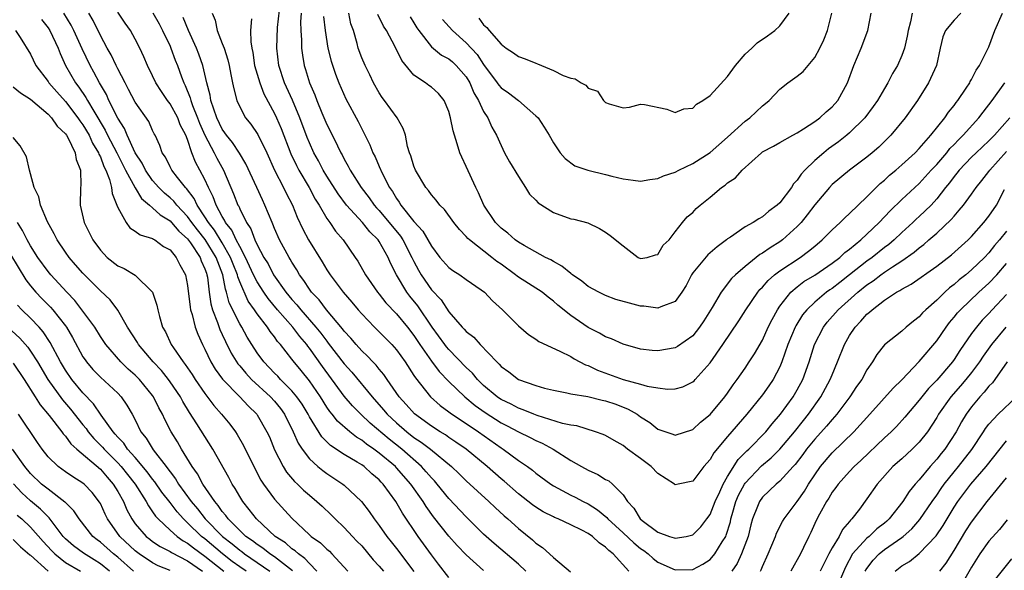
# Model space of a CAD drawing. Units: inches. Extents: x 2598000 to 2601000, y 1509000 to 1512000.
# Drawn here: x 2599174 to 2599287, y 1509613 to 1509676 of the extents above; entities that cross this region are included whole.
import ezdxf

# ---------------------------------------------------------------- set-up
doc = ezdxf.new("R2010")
doc.units = ezdxf.units.IN
doc.header["$MEASUREMENT"] = 0
doc.layers.add('LD25981509_2ft', color=61, linetype='Continuous')

msp = doc.modelspace()

# ---------------------------------------------------------------- linework, layer by layer
at = {"layer": 'LD25981509_2ft'}
for points, elevation in [([(2599287.39, 1509665), (2599285.62, 1509663), (2599285, 1509662.36), (2599283.53, 1509661), (2599283, 1509660.49), (2599281.58, 1509659), (2599281.33, 1509658.67), (2599281, 1509658.29), (2599280.46, 1509657.54), (2599280.01, 1509657), (2599279, 1509655.72), (2599278.35, 1509655), (2599277, 1509653.68), (2599276.64, 1509653.36), (2599276.28, 1509653), (2599275, 1509651.84), (2599274.11, 1509651), (2599273.51, 1509650.49), (2599273, 1509650.13), (2599271.6, 1509649), (2599271, 1509648.56), (2599269, 1509646.98), (2599267.88, 1509646.12), (2599267, 1509645.44), (2599266.73, 1509645.27), (2599266.37, 1509645), (2599265, 1509643.86), (2599264.1, 1509643), (2599263.61, 1509642.39), (2599262.84, 1509641.16), (2599262.77, 1509641), (2599261.93, 1509639), (2599261.24, 1509637), (2599261, 1509636.44), (2599260.25, 1509635), (2599259.74, 1509634.26), (2599259, 1509633.23), (2599257.2, 1509631), (2599255, 1509628.45), (2599253.43, 1509626.57), (2599253, 1509625.81), (2599252.27, 1509625), (2599251, 1509623.34), (2599249.31, 1509623), (2599249, 1509622.92), (2599248.91, 1509623), (2599247, 1509624.21), (2599246.21, 1509625), (2599245, 1509625.92), (2599243.52, 1509627), (2599243, 1509627.41), (2599241.98, 1509627.98), (2599241, 1509628.56), (2599240.7, 1509628.7), (2599239.84, 1509629), (2599237.68, 1509629.68), (2599237, 1509629.77), (2599236.04, 1509629.96), (2599233.15, 1509630.85), (2599232.77, 1509631), (2599231.53, 1509631.53), (2599231, 1509631.7), (2599230.15, 1509632.15), (2599229, 1509632.69), (2599228.81, 1509632.81), (2599228.55, 1509633), (2599227, 1509634.3), (2599226.28, 1509635), (2599225.71, 1509635.7), (2599225, 1509636.38), (2599223, 1509638.45), (2599222.74, 1509638.74), (2599222.55, 1509639), (2599221.08, 1509641), (2599219.43, 1509643.43), (2599218.53, 1509644.53), (2599218.18, 1509645), (2599216.99, 1509647), (2599216.32, 1509648.32), (2599216.03, 1509649), (2599215, 1509650.82), (2599214.88, 1509651), (2599213.93, 1509651.93), (2599213.1, 1509653), (2599211.27, 1509655), (2599210.29, 1509656.29), (2599209, 1509658.31), (2599208.59, 1509659), (2599208.05, 1509660.05), (2599207.51, 1509661), (2599207, 1509662.13), (2599206.74, 1509662.74), (2599205.9, 1509665), (2599205.04, 1509667.04), (2599204.15, 1509669), (2599203.49, 1509671), (2599203.25, 1509673), (2599203.35, 1509675.35), (2599203.67, 1509678.33)], 8180), ([(2599231.86, 1509613), (2599231, 1509613.83), (2599228.19, 1509616.19), (2599227, 1509617.27), (2599225, 1509619.23), (2599223, 1509621.35), (2599221.67, 1509623), (2599221.36, 1509623.36), (2599221, 1509623.71), (2599220.41, 1509624.41), (2599219.87, 1509625), (2599217.59, 1509627), (2599216.14, 1509628.14), (2599213.97, 1509629.97), (2599212.89, 1509631), (2599211.96, 1509631.96), (2599211, 1509633.1), (2599208.5, 1509636.5), (2599207, 1509638.59), (2599206.81, 1509638.81), (2599206.69, 1509639), (2599205.91, 1509639.91), (2599205.11, 1509641), (2599203.35, 1509643), (2599202.27, 1509644.27), (2599201.77, 1509645), (2599201, 1509646.19), (2599200.59, 1509647), (2599199.67, 1509649), (2599199, 1509650.23), (2599198.6, 1509651), (2599198.1, 1509652.1), (2599197.37, 1509653), (2599197.26, 1509653.26), (2599197, 1509653.67), (2599196.28, 1509655), (2599195.95, 1509655.95), (2599195.41, 1509657), (2599195, 1509657.92), (2599194.44, 1509659), (2599193.93, 1509659.93), (2599193.52, 1509661), (2599193, 1509662.53), (2599192.81, 1509663), (2599192.18, 1509664.18), (2599191.88, 1509665), (2599191, 1509666.62), (2599190.71, 1509667), (2599190.01, 1509668.01), (2599189.38, 1509669), (2599189, 1509669.81), (2599188.4, 1509671), (2599187.99, 1509671.99), (2599187.53, 1509673), (2599187, 1509674.02), (2599186.46, 1509675), (2599185.85, 1509675.85), (2599185, 1509677.11)], 8190), ([(2599189.03, 1509677.03), (2599189.76, 1509675.76), (2599190.15, 1509675), (2599191, 1509673.23), (2599191.1, 1509673), (2599191.6, 1509671.6), (2599191.84, 1509671), (2599192.3, 1509669.7), (2599192.57, 1509669), (2599192.72, 1509668.72), (2599193.31, 1509667.31), (2599193.37, 1509667), (2599193.58, 1509666.42), (2599194.17, 1509665), (2599194.39, 1509664.39), (2599195, 1509663.02), (2599196.07, 1509661), (2599196.37, 1509660.37), (2599197.13, 1509659), (2599198.3, 1509656.3), (2599198.79, 1509655), (2599198.88, 1509654.88), (2599199, 1509654.56), (2599199.76, 1509653), (2599200.27, 1509652.27), (2599200.73, 1509651), (2599201, 1509650.43), (2599201.78, 1509649), (2599202.25, 1509648.25), (2599202.88, 1509647), (2599204.3, 1509645), (2599205, 1509644.17), (2599205.57, 1509643.57), (2599206, 1509643), (2599207.75, 1509641), (2599208.31, 1509640.31), (2599209, 1509639.37), (2599209.17, 1509639.17), (2599211, 1509636.8), (2599211.85, 1509635.85), (2599214.19, 1509633), (2599215.52, 1509631.52), (2599215.94, 1509631), (2599217, 1509630.01), (2599218.17, 1509629), (2599219, 1509628.36), (2599219.82, 1509627.82), (2599220.88, 1509627), (2599223.29, 1509625), (2599224.18, 1509624.18), (2599225, 1509623.38), (2599227.6, 1509621), (2599228.31, 1509620.31), (2599229.35, 1509619.35), (2599229.77, 1509619), (2599231, 1509617.89), (2599232.6, 1509616.6), (2599233, 1509616.21), (2599233.74, 1509615.74), (2599234.57, 1509615), (2599235, 1509614.58), (2599236.95, 1509612.95)], 8188), ([(2599222.27, 1509676.27), (2599223.43, 1509675), (2599225, 1509673.61), (2599226.25, 1509672.25), (2599227, 1509671.11), (2599228.57, 1509669), (2599228.74, 1509668.74), (2599229, 1509668.44), (2599229.87, 1509667.87), (2599231.01, 1509667), (2599233, 1509665.23), (2599233.24, 1509665), (2599233.94, 1509663.94), (2599234.53, 1509663), (2599235, 1509662.14), (2599235.78, 1509661), (2599236.35, 1509660.35), (2599237.48, 1509659.48), (2599238.97, 1509659), (2599241, 1509658.49), (2599241.7, 1509658.3), (2599243, 1509658), (2599244.16, 1509657.84), (2599245, 1509657.75), (2599246.06, 1509657.94), (2599247, 1509658.04), (2599247.66, 1509658.34), (2599249, 1509658.78), (2599249.42, 1509659), (2599251, 1509659.76), (2599253, 1509661.02), (2599255, 1509662.78), (2599257, 1509664.6), (2599257.54, 1509665), (2599259, 1509666.39), (2599259.35, 1509666.65), (2599259.76, 1509667), (2599261, 1509668.3), (2599261.91, 1509669), (2599263, 1509669.78), (2599263.67, 1509670.33), (2599265, 1509671.92), (2599265.6, 1509673), (2599266.06, 1509673.94), (2599266.47, 1509675), (2599266.98, 1509677.02)], 8168), ([(2599176.26, 1509676.26), (2599177, 1509675.33), (2599177.21, 1509675), (2599178.17, 1509673), (2599178.39, 1509672.39), (2599179.01, 1509671), (2599180.16, 1509669), (2599180.53, 1509668.53), (2599181.35, 1509667.35), (2599181.52, 1509667), (2599182.24, 1509665.76), (2599183.57, 1509663.57), (2599183.84, 1509663), (2599184.89, 1509661), (2599184.92, 1509660.92), (2599185.89, 1509659), (2599186.98, 1509656.98), (2599187.73, 1509655.73), (2599188.63, 1509655), (2599189, 1509654.68), (2599189.86, 1509653.86), (2599191, 1509653.17), (2599191.16, 1509653), (2599192, 1509652), (2599193, 1509651.13), (2599193.35, 1509650.65), (2599194.46, 1509649), (2599194.59, 1509648.59), (2599195, 1509647.69), (2599195.17, 1509647.17), (2599195.23, 1509647), (2599195.29, 1509646.71), (2599195.48, 1509645), (2599195.67, 1509643.67), (2599195.87, 1509643), (2599196.46, 1509641.54), (2599196.73, 1509640.73), (2599197, 1509640.17), (2599197.36, 1509639.36), (2599198.02, 1509638.02), (2599198.79, 1509636.79), (2599199, 1509636.55), (2599199.7, 1509635.7), (2599200.37, 1509635), (2599202.55, 1509633), (2599203, 1509632.49), (2599203.67, 1509631.67), (2599204.15, 1509631), (2599205.15, 1509629), (2599205.69, 1509627.69), (2599206.15, 1509627), (2599207, 1509625.88), (2599207.97, 1509625), (2599208.54, 1509624.54), (2599209, 1509624.2), (2599210.85, 1509623), (2599211, 1509622.88), (2599212.99, 1509620.99), (2599213.85, 1509619.85), (2599214.43, 1509619), (2599215, 1509618.26), (2599215.89, 1509617), (2599216.39, 1509616.39), (2599217, 1509615.6), (2599218.97, 1509612.97)], 8196), ([(2599223, 1509612.28), (2599221.82, 1509613.82), (2599221, 1509614.87), (2599219.47, 1509617), (2599217.68, 1509619.68), (2599216.92, 1509621), (2599215.47, 1509623), (2599215.23, 1509623.23), (2599215, 1509623.49), (2599214.18, 1509624.18), (2599213.27, 1509625), (2599213, 1509625.19), (2599212.49, 1509625.5), (2599211, 1509626.39), (2599209.43, 1509627.43), (2599208.42, 1509628.42), (2599207, 1509630.7), (2599206.85, 1509631), (2599206.15, 1509632.15), (2599205.57, 1509633), (2599205, 1509633.71), (2599203.69, 1509635), (2599203.36, 1509635.36), (2599203, 1509635.71), (2599201.76, 1509637), (2599201, 1509638.05), (2599200.39, 1509639), (2599199.86, 1509639.86), (2599199.23, 1509641), (2599199, 1509641.37), (2599197.8, 1509643.8), (2599197.49, 1509645), (2599197.35, 1509645.35), (2599197.06, 1509647), (2599196.47, 1509648.47), (2599196.3, 1509649), (2599195.03, 1509651.03), (2599194.14, 1509652.14), (2599193.49, 1509653), (2599193, 1509653.7), (2599191.77, 1509655), (2599191.44, 1509655.44), (2599191, 1509655.84), (2599190.37, 1509656.37), (2599189.73, 1509657), (2599189, 1509657.82), (2599188.17, 1509659), (2599187.8, 1509659.8), (2599187, 1509661), (2599186.08, 1509663), (2599185.77, 1509663.77), (2599185, 1509664.95), (2599183.98, 1509667), (2599183.69, 1509667.69), (2599182.91, 1509669), (2599182.25, 1509670.25), (2599181.82, 1509671), (2599180.91, 1509672.91), (2599179.95, 1509675), (2599179.64, 1509675.64), (2599178.8, 1509677)], 8194), ([(2599227, 1509613.08), (2599225, 1509614.87), (2599223.95, 1509615.95), (2599223, 1509617.01), (2599221.24, 1509619.24), (2599220.41, 1509620.41), (2599220.06, 1509621), (2599218.65, 1509623), (2599217, 1509624.87), (2599216.88, 1509625), (2599215, 1509626.56), (2599214.39, 1509627), (2599213.56, 1509627.56), (2599213, 1509628.03), (2599212.39, 1509628.39), (2599211.62, 1509629), (2599210.23, 1509630.23), (2599209.63, 1509631), (2599209.34, 1509631.34), (2599209, 1509631.83), (2599208.26, 1509633), (2599207, 1509634.85), (2599206.04, 1509636.04), (2599205.13, 1509637.13), (2599205, 1509637.32), (2599203.68, 1509639), (2599203.35, 1509639.35), (2599203, 1509639.88), (2599202.51, 1509640.51), (2599202.2, 1509641), (2599201, 1509642.53), (2599200.69, 1509643), (2599199.98, 1509643.98), (2599199, 1509646.18), (2599198.77, 1509646.77), (2599198.73, 1509647), (2599198.23, 1509648.23), (2599197.95, 1509649), (2599197, 1509650.66), (2599196.1, 1509652.1), (2599195.4, 1509653), (2599195, 1509653.66), (2599194.1, 1509655), (2599193.76, 1509655.76), (2599192.89, 1509656.89), (2599192.78, 1509657), (2599191.85, 1509658.15), (2599191.19, 1509659), (2599191, 1509659.39), (2599190.49, 1509660.49), (2599190.11, 1509661), (2599189.84, 1509661.84), (2599189.29, 1509663), (2599189.18, 1509663.18), (2599189, 1509663.54), (2599188.56, 1509664.56), (2599187, 1509666.8), (2599186.25, 1509668.25), (2599185.84, 1509669), (2599185, 1509670.61), (2599184.81, 1509671), (2599184.24, 1509672.24), (2599183.79, 1509673), (2599183, 1509674.43), (2599182.17, 1509676.17), (2599181.68, 1509677)], 8192), ([(2599243.65, 1509613), (2599241.88, 1509615), (2599241.37, 1509615.37), (2599241, 1509615.78), (2599240.25, 1509616.25), (2599239.48, 1509617), (2599239, 1509617.35), (2599238.27, 1509617.73), (2599237, 1509618.34), (2599235.55, 1509619), (2599235.15, 1509619.15), (2599235, 1509619.23), (2599233.83, 1509619.83), (2599233, 1509620.35), (2599232.62, 1509620.62), (2599231, 1509621.89), (2599229.34, 1509623.34), (2599229, 1509623.6), (2599227.42, 1509625), (2599224.99, 1509627), (2599223.82, 1509627.82), (2599223, 1509628.35), (2599222.63, 1509628.63), (2599222.01, 1509629), (2599221, 1509629.65), (2599219.06, 1509631.06), (2599218.12, 1509632.12), (2599217.32, 1509633), (2599215.91, 1509635), (2599215.55, 1509635.55), (2599215, 1509636.18), (2599214.65, 1509636.65), (2599214.29, 1509637), (2599213.68, 1509637.68), (2599213, 1509638.29), (2599212.36, 1509639), (2599211.74, 1509639.74), (2599211, 1509640.54), (2599210.81, 1509640.81), (2599208.96, 1509643), (2599208.11, 1509644.11), (2599207.25, 1509645), (2599207, 1509645.34), (2599206.36, 1509646.36), (2599205.87, 1509647), (2599205.56, 1509647.55), (2599205, 1509648.44), (2599204.8, 1509648.8), (2599204.67, 1509649), (2599203.58, 1509651), (2599203, 1509652.31), (2599202.81, 1509652.81), (2599202.71, 1509653), (2599201.9, 1509655), (2599201.6, 1509655.6), (2599200.98, 1509657.02), (2599199.72, 1509659.72), (2599198.96, 1509660.96), (2599198.16, 1509662.16), (2599197.48, 1509663), (2599197.29, 1509663.29), (2599197, 1509663.7), (2599196.38, 1509665), (2599196.01, 1509665.99), (2599195.7, 1509667), (2599195.61, 1509667.61), (2599195.23, 1509669), (2599194.77, 1509671), (2599194.31, 1509672.31), (2599194.04, 1509673), (2599193.11, 1509675), (2599192.52, 1509676.52)], 8186), ([(2599195.83, 1509677), (2599196.18, 1509676.18), (2599196.41, 1509675), (2599197, 1509673.54), (2599197.2, 1509673), (2599197.64, 1509671.64), (2599197.78, 1509671), (2599197.97, 1509669.97), (2599198.18, 1509669), (2599198.31, 1509668.31), (2599198.68, 1509667), (2599199, 1509666.27), (2599199.67, 1509665), (2599200.27, 1509664.27), (2599201.07, 1509663.07), (2599202.11, 1509661), (2599203.01, 1509659.01), (2599204.04, 1509657), (2599204.35, 1509656.35), (2599205.05, 1509655), (2599205.61, 1509653.61), (2599206.24, 1509652.24), (2599206.89, 1509651), (2599208.47, 1509648.47), (2599209, 1509647.58), (2599209.24, 1509647.24), (2599209.38, 1509647), (2599210.87, 1509645), (2599211.87, 1509643.87), (2599212.58, 1509643), (2599213, 1509642.51), (2599214.46, 1509641), (2599216.46, 1509639), (2599217, 1509638.4), (2599218, 1509637), (2599219, 1509635.47), (2599219.17, 1509635.17), (2599220.88, 1509633), (2599222.01, 1509632.01), (2599223, 1509631.29), (2599223.16, 1509631.16), (2599226.41, 1509629), (2599229, 1509627.15), (2599229.25, 1509627), (2599231, 1509625.71), (2599232.05, 1509625), (2599232.6, 1509624.6), (2599233, 1509624.26), (2599234.71, 1509623), (2599235, 1509622.81), (2599237, 1509621.74), (2599237.51, 1509621.51), (2599238.43, 1509621), (2599239, 1509620.72), (2599240.06, 1509620.06), (2599241.15, 1509619.15), (2599241.26, 1509619), (2599243, 1509617.42), (2599244.25, 1509616.25), (2599245, 1509615.63), (2599245.38, 1509615.38), (2599245.89, 1509615), (2599246.46, 1509614.46), (2599247, 1509614.05), (2599249, 1509613.17), (2599251, 1509613.2), (2599252.17, 1509613.83), (2599253, 1509614.36), (2599253.53, 1509615), (2599254.36, 1509616.36), (2599254.78, 1509617), (2599254.85, 1509617.15), (2599255.32, 1509618.68), (2599255.38, 1509619), (2599255.52, 1509619.52), (2599255.96, 1509621), (2599256.27, 1509621.73), (2599256.93, 1509623), (2599257, 1509623.1), (2599258.89, 1509625.11), (2599260, 1509626), (2599261, 1509627), (2599262.69, 1509629), (2599263.7, 1509630.3), (2599264.28, 1509631), (2599265.71, 1509633), (2599266.79, 1509635), (2599267, 1509635.54), (2599267.63, 1509637), (2599268.41, 1509639), (2599269, 1509640.04), (2599269.63, 1509641), (2599270.31, 1509641.69), (2599271, 1509642.49), (2599271.29, 1509642.71), (2599271.58, 1509643), (2599273, 1509644.09), (2599274.38, 1509645), (2599274.79, 1509645.21), (2599275, 1509645.37), (2599276.07, 1509645.93), (2599279, 1509647.99), (2599280.71, 1509649.29), (2599282.62, 1509651), (2599283, 1509651.38), (2599284.43, 1509653), (2599285, 1509653.72), (2599285.85, 1509655), (2599286.79, 1509656.79)], 8184), ([(2599200.37, 1509676.37), (2599200.25, 1509675), (2599200.28, 1509673.72), (2599200.4, 1509673), (2599200.5, 1509672.5), (2599200.71, 1509671), (2599201.29, 1509669), (2599201.77, 1509667.77), (2599203, 1509665.51), (2599203.24, 1509665), (2599203.76, 1509663.76), (2599204.87, 1509660.87), (2599205.52, 1509659.52), (2599205.79, 1509659), (2599206.96, 1509657), (2599207.67, 1509655.67), (2599208.1, 1509655), (2599209, 1509653.46), (2599209.33, 1509653), (2599210, 1509652), (2599210.89, 1509651), (2599212.27, 1509649), (2599212.56, 1509648.56), (2599213.44, 1509647), (2599214.82, 1509645), (2599215, 1509644.79), (2599215.79, 1509643.79), (2599217, 1509642.54), (2599218.25, 1509641), (2599219, 1509640.04), (2599219.69, 1509639), (2599221, 1509637.1), (2599221.91, 1509635.91), (2599223, 1509634.76), (2599224.83, 1509633), (2599226.01, 1509632.01), (2599227.19, 1509631.19), (2599229, 1509630.03), (2599229.69, 1509629.69), (2599231, 1509628.99), (2599232.34, 1509628.34), (2599233, 1509627.99), (2599233.7, 1509627.7), (2599234.98, 1509627), (2599237, 1509625.69), (2599238.22, 1509625), (2599239, 1509624.58), (2599240.11, 1509624.11), (2599241, 1509623.54), (2599241.36, 1509623.36), (2599241.79, 1509623), (2599243, 1509621.75), (2599243.5, 1509621), (2599244.25, 1509620.25), (2599244.95, 1509619), (2599245.18, 1509618.82), (2599247, 1509617.5), (2599248.34, 1509617), (2599248.85, 1509616.85), (2599249, 1509616.79), (2599250.25, 1509617), (2599250.86, 1509617.14), (2599251, 1509617.18), (2599251.92, 1509618.08), (2599252.62, 1509619), (2599253, 1509619.53), (2599253.58, 1509621), (2599254.1, 1509622.1), (2599254.49, 1509623), (2599255, 1509623.86), (2599256.2, 1509625.8), (2599257.2, 1509626.8), (2599257.43, 1509627), (2599259.4, 1509629), (2599260.11, 1509629.89), (2599261.09, 1509631), (2599262.54, 1509633), (2599263, 1509633.79), (2599263.64, 1509635), (2599264.36, 1509637), (2599264.99, 1509639), (2599266.01, 1509641), (2599266.44, 1509641.56), (2599267.7, 1509643), (2599269.96, 1509645), (2599271, 1509645.83), (2599271.71, 1509646.29), (2599272.59, 1509647), (2599273, 1509647.3), (2599273.92, 1509647.92), (2599275, 1509648.61), (2599276.41, 1509649.59), (2599277, 1509650.11), (2599277.52, 1509650.48), (2599278.11, 1509651), (2599279, 1509651.78), (2599280.67, 1509653.33), (2599281, 1509653.74), (2599281.6, 1509654.4), (2599282.08, 1509655), (2599283, 1509656.25), (2599283.53, 1509657), (2599284.19, 1509657.81), (2599285, 1509658.85), (2599285.1, 1509659), (2599287, 1509661.14)], 8182), ([(2599206.04, 1509677), (2599205.99, 1509675.99), (2599206.02, 1509675), (2599206.1, 1509673.9), (2599206.1, 1509673), (2599206.2, 1509672.2), (2599206.41, 1509671), (2599206.56, 1509670.56), (2599207.02, 1509669), (2599207.62, 1509667.62), (2599207.84, 1509667), (2599208.44, 1509665.56), (2599209, 1509664.25), (2599209.43, 1509663.43), (2599210.21, 1509661.79), (2599210.61, 1509661), (2599210.76, 1509660.76), (2599211, 1509660.26), (2599211.46, 1509659.46), (2599211.68, 1509659), (2599212.93, 1509657), (2599213.84, 1509655.84), (2599214.42, 1509655), (2599214.69, 1509654.69), (2599215, 1509654.36), (2599217.44, 1509651.44), (2599217.72, 1509651), (2599218.77, 1509649), (2599219, 1509648.51), (2599219.52, 1509647.52), (2599219.82, 1509647), (2599221, 1509645.28), (2599222.11, 1509644.11), (2599223, 1509642.74), (2599224.53, 1509641), (2599224.77, 1509640.77), (2599225, 1509640.5), (2599225.86, 1509639.86), (2599226.59, 1509639), (2599228.52, 1509637), (2599228.77, 1509636.77), (2599229, 1509636.5), (2599229.88, 1509635.88), (2599231, 1509634.99), (2599233, 1509634.3), (2599233.99, 1509634.01), (2599235, 1509633.76), (2599236.53, 1509633.47), (2599237, 1509633.35), (2599238.97, 1509633.03), (2599240.62, 1509632.62), (2599241, 1509632.55), (2599242.16, 1509632.16), (2599243.6, 1509631.6), (2599244.63, 1509631), (2599245, 1509630.73), (2599246.06, 1509630.06), (2599247, 1509629.3), (2599248.73, 1509628.73), (2599249, 1509628.62), (2599251, 1509629.27), (2599251.89, 1509630.11), (2599253, 1509630.96), (2599254.7, 1509633), (2599255, 1509633.42), (2599255.63, 1509634.37), (2599256.11, 1509635), (2599257, 1509636.29), (2599257.49, 1509637), (2599258.08, 1509637.92), (2599259, 1509639.52), (2599259.67, 1509641), (2599260.11, 1509641.89), (2599260.72, 1509643), (2599261, 1509643.4), (2599262.25, 1509645), (2599263, 1509645.63), (2599263.77, 1509646.23), (2599265, 1509646.95), (2599267, 1509648.32), (2599267.88, 1509649), (2599268.45, 1509649.55), (2599269, 1509649.95), (2599270.28, 1509651), (2599271, 1509651.66), (2599272.41, 1509653), (2599273.65, 1509654.35), (2599275, 1509655.62), (2599277, 1509657.45), (2599278.38, 1509659), (2599279, 1509659.66), (2599280.16, 1509661), (2599280.53, 1509661.47), (2599281, 1509661.94), (2599281.51, 1509662.49), (2599282.06, 1509663), (2599283.85, 1509665), (2599284.34, 1509665.66), (2599285.38, 1509667), (2599286.82, 1509669)], 8178), ([(2599208.63, 1509676.63), (2599208.82, 1509675), (2599209.11, 1509673), (2599209.48, 1509671.48), (2599209.99, 1509669.99), (2599210.39, 1509669), (2599211.19, 1509667.19), (2599212.58, 1509664.58), (2599213, 1509663.73), (2599213.26, 1509663.26), (2599213.92, 1509661.92), (2599214.28, 1509661), (2599214.53, 1509660.53), (2599215, 1509659.43), (2599215.35, 1509658.65), (2599216.2, 1509657), (2599216.54, 1509656.54), (2599217, 1509655.75), (2599217.32, 1509655.32), (2599217.5, 1509655), (2599219, 1509653.11), (2599220.02, 1509652.02), (2599221, 1509650.27), (2599221.98, 1509649), (2599223, 1509647.83), (2599223.48, 1509647.48), (2599224.25, 1509647), (2599225, 1509646.45), (2599226.73, 1509645.27), (2599227.1, 1509645), (2599228.01, 1509644.01), (2599229.16, 1509643), (2599231, 1509641.14), (2599232.15, 1509640.15), (2599233, 1509639.61), (2599233.35, 1509639.35), (2599235.74, 1509638.26), (2599237, 1509637.62), (2599237.38, 1509637.38), (2599238.68, 1509636.68), (2599239, 1509636.58), (2599240.06, 1509636.06), (2599243, 1509635.01), (2599245, 1509634.47), (2599245.76, 1509634.24), (2599247, 1509634.02), (2599248.12, 1509633.88), (2599249, 1509633.92), (2599249.85, 1509634.15), (2599251, 1509634.71), (2599251.15, 1509634.85), (2599251.29, 1509635), (2599253, 1509636.92), (2599254.45, 1509639), (2599256.28, 1509641.72), (2599257.1, 1509643), (2599258.47, 1509645), (2599258.7, 1509645.3), (2599259, 1509645.59), (2599259.65, 1509646.35), (2599260.37, 1509647), (2599261, 1509647.47), (2599263.32, 1509649), (2599264.3, 1509649.7), (2599265, 1509650.3), (2599265.85, 1509651), (2599267, 1509652.16), (2599267.92, 1509653), (2599268.45, 1509653.55), (2599269, 1509654.03), (2599270, 1509655), (2599271, 1509655.94), (2599272.52, 1509657.48), (2599273, 1509657.87), (2599273.59, 1509658.41), (2599274.31, 1509659), (2599275, 1509659.6), (2599276.53, 1509661), (2599277, 1509661.49), (2599278.34, 1509663), (2599279.93, 1509665), (2599280.36, 1509665.64), (2599281, 1509666.43), (2599281.23, 1509666.77), (2599281.43, 1509667), (2599282.39, 1509668.39), (2599282.79, 1509669), (2599282.85, 1509669.15), (2599283, 1509669.39), (2599283.53, 1509670.47), (2599283.92, 1509671), (2599285, 1509673.16), (2599285.66, 1509675), (2599286.55, 1509677)], 8176), ([(2599281.78, 1509677), (2599281, 1509676.18), (2599280.01, 1509675), (2599279.7, 1509674.3), (2599279.39, 1509673), (2599278.97, 1509671), (2599278.08, 1509669), (2599276.79, 1509667), (2599275.37, 1509665), (2599273.72, 1509663), (2599272.35, 1509661.65), (2599271.61, 1509661), (2599271, 1509660.49), (2599269.01, 1509658.99), (2599267, 1509657.34), (2599266.68, 1509657), (2599265, 1509655.01), (2599264.14, 1509653.86), (2599263.44, 1509653), (2599263, 1509652.54), (2599261.32, 1509651), (2599261, 1509650.77), (2599259.89, 1509650.11), (2599259, 1509649.47), (2599258.69, 1509649.31), (2599257, 1509647.97), (2599255.89, 1509647), (2599255.44, 1509646.56), (2599254.25, 1509645), (2599253.24, 1509643.24), (2599252.28, 1509641.72), (2599251.79, 1509641), (2599251, 1509640.01), (2599249.24, 1509638.76), (2599249, 1509638.63), (2599247, 1509638.27), (2599246.33, 1509638.33), (2599245, 1509638.49), (2599243, 1509639.03), (2599241.67, 1509639.67), (2599241, 1509639.89), (2599240.31, 1509640.31), (2599239, 1509640.97), (2599237, 1509642.34), (2599235.52, 1509643.52), (2599235, 1509643.99), (2599234.42, 1509644.42), (2599233.7, 1509645), (2599231, 1509646.74), (2599230.85, 1509646.85), (2599230.67, 1509647), (2599229, 1509648.21), (2599228.53, 1509648.53), (2599227.94, 1509649), (2599225.36, 1509651), (2599225.18, 1509651.18), (2599225, 1509651.4), (2599224.21, 1509652.21), (2599223.59, 1509653), (2599222.5, 1509654.5), (2599221.97, 1509655), (2599221.56, 1509655.56), (2599221, 1509656.17), (2599220.67, 1509656.67), (2599220.38, 1509657), (2599219.18, 1509659), (2599219, 1509659.46), (2599218.65, 1509660.65), (2599218.5, 1509661), (2599218.27, 1509661.73), (2599218.02, 1509663), (2599217.77, 1509663.77), (2599217.07, 1509665), (2599215.61, 1509667), (2599215.34, 1509667.34), (2599215, 1509667.86), (2599214.37, 1509669), (2599213.93, 1509669.93), (2599213.39, 1509671), (2599213, 1509671.89), (2599212.59, 1509673), (2599212.47, 1509673.53), (2599212.05, 1509675), (2599211.77, 1509675.77), (2599211.52, 1509677)], 8174), ([(2599276.19, 1509677), (2599276, 1509676), (2599275.72, 1509675), (2599275.63, 1509674.37), (2599275.32, 1509673), (2599275, 1509672.14), (2599274.49, 1509671), (2599273.93, 1509670.07), (2599273.39, 1509669), (2599273, 1509668.37), (2599272.21, 1509667), (2599271.72, 1509666.28), (2599270.74, 1509665), (2599269, 1509663.28), (2599268.67, 1509663), (2599267.74, 1509662.26), (2599266.57, 1509661.43), (2599266.03, 1509661), (2599265, 1509660.12), (2599263.87, 1509659), (2599263.46, 1509658.54), (2599263, 1509657.85), (2599262.58, 1509657.42), (2599262.32, 1509657), (2599261, 1509655.27), (2599260.71, 1509655), (2599259.72, 1509654.28), (2599259, 1509653.65), (2599258.57, 1509653.43), (2599257.93, 1509653), (2599257, 1509652.49), (2599255.33, 1509651.33), (2599255, 1509651.12), (2599254.86, 1509651), (2599253.79, 1509650.21), (2599252.73, 1509649.27), (2599251, 1509647.21), (2599250.86, 1509647), (2599250.23, 1509645.77), (2599249.76, 1509645), (2599249, 1509643.95), (2599247.34, 1509643.34), (2599247, 1509643.16), (2599245.4, 1509643.4), (2599245, 1509643.41), (2599243.73, 1509643.73), (2599242.18, 1509644.18), (2599241, 1509644.61), (2599240.21, 1509645), (2599239, 1509645.67), (2599238.27, 1509646.27), (2599237.2, 1509647), (2599237.09, 1509647.09), (2599237, 1509647.14), (2599235.98, 1509647.98), (2599235, 1509648.52), (2599234.7, 1509648.7), (2599234.09, 1509649), (2599231.65, 1509650.35), (2599231, 1509650.73), (2599230.62, 1509651), (2599229.78, 1509651.78), (2599229, 1509652.36), (2599228.36, 1509653), (2599227.01, 1509655), (2599226.4, 1509656.4), (2599226.09, 1509657), (2599225, 1509659.43), (2599224.48, 1509660.48), (2599224.27, 1509661), (2599223.97, 1509662.03), (2599223.64, 1509663), (2599223.49, 1509663.49), (2599223.21, 1509665), (2599223, 1509665.73), (2599222.48, 1509667), (2599221.8, 1509667.8), (2599221, 1509668.5), (2599220.72, 1509668.72), (2599220.34, 1509669), (2599219, 1509669.91), (2599217.59, 1509671.59), (2599216.84, 1509673.16), (2599215.85, 1509675), (2599215.52, 1509675.52), (2599214.86, 1509676.86)], 8172), ([(2599218.57, 1509676.57), (2599219, 1509675.9), (2599219.33, 1509675.33), (2599219.57, 1509675), (2599221, 1509673.16), (2599222.17, 1509672.17), (2599223, 1509671.75), (2599223.41, 1509671.41), (2599223.86, 1509671), (2599225, 1509669.7), (2599225.42, 1509669), (2599225.87, 1509667.87), (2599226.39, 1509667), (2599227, 1509665.71), (2599227.47, 1509665), (2599227.93, 1509663.93), (2599228.46, 1509663), (2599229, 1509661.81), (2599229.41, 1509661), (2599229.97, 1509659.97), (2599231, 1509658.26), (2599231.81, 1509657), (2599232.26, 1509656.26), (2599233, 1509655.55), (2599233.27, 1509655.27), (2599235, 1509654.14), (2599237, 1509653.41), (2599237.36, 1509653.36), (2599238.94, 1509652.94), (2599240.29, 1509652.29), (2599241, 1509651.89), (2599241.52, 1509651.52), (2599243, 1509650.32), (2599244.75, 1509649), (2599245, 1509648.87), (2599245.75, 1509649), (2599246.73, 1509649.27), (2599247, 1509649.33), (2599247.62, 1509650.38), (2599248.28, 1509651), (2599249, 1509651.91), (2599249.81, 1509653), (2599250.37, 1509653.63), (2599251, 1509654.15), (2599251.41, 1509654.59), (2599251.86, 1509655), (2599253, 1509655.91), (2599254.3, 1509657), (2599254.72, 1509657.28), (2599255, 1509657.54), (2599255.9, 1509658.1), (2599256.68, 1509659), (2599258.89, 1509661), (2599259, 1509661.09), (2599260.26, 1509661.74), (2599261, 1509662.17), (2599262.48, 1509663), (2599263, 1509663.27), (2599263.73, 1509663.73), (2599265, 1509664.58), (2599265.57, 1509665), (2599266.3, 1509665.7), (2599267, 1509666.27), (2599267.65, 1509667), (2599268.76, 1509669), (2599269.48, 1509671), (2599270.32, 1509673), (2599271.09, 1509675), (2599271.48, 1509677)], 8170), ([(2599226.43, 1509676.42), (2599227, 1509675.65), (2599227.37, 1509675.37), (2599227.62, 1509675), (2599229, 1509673.43), (2599229.58, 1509673), (2599230.44, 1509672.44), (2599231, 1509672.02), (2599231.75, 1509671.75), (2599233, 1509671.25), (2599233.19, 1509671.19), (2599235, 1509670.42), (2599236.14, 1509669.86), (2599237, 1509669.53), (2599237.49, 1509669.49), (2599238.19, 1509669), (2599238.73, 1509668.73), (2599239, 1509668.41), (2599240.05, 1509668.05), (2599240.77, 1509667), (2599241, 1509666.76), (2599241.4, 1509666.6), (2599243, 1509666.15), (2599243.76, 1509666.24), (2599245, 1509666.58), (2599245.47, 1509666.53), (2599248.02, 1509665.98), (2599249, 1509665.6), (2599249.98, 1509666.02), (2599251, 1509666.12), (2599251.42, 1509666.58), (2599252.14, 1509667), (2599253, 1509667.57), (2599255, 1509669.72), (2599255.9, 1509671), (2599257, 1509672.3), (2599257.79, 1509673), (2599258.41, 1509673.59), (2599259.59, 1509674.41), (2599260.42, 1509675), (2599261, 1509675.55), (2599262.07, 1509677)], 8166), ([(2599173.26, 1509675), (2599173.79, 1509674.21), (2599175, 1509672.31), (2599175.59, 1509671), (2599177, 1509669.15), (2599177.09, 1509669), (2599177.99, 1509667.99), (2599179, 1509666.88), (2599180.43, 1509665), (2599180.65, 1509664.65), (2599181, 1509664.18), (2599181.7, 1509663), (2599182.11, 1509662.11), (2599182.79, 1509661), (2599182.83, 1509660.83), (2599183, 1509660.52), (2599183.41, 1509659.41), (2599183.63, 1509659), (2599184.06, 1509657.94), (2599184.28, 1509657), (2599184.34, 1509656.34), (2599184.9, 1509655), (2599185, 1509654.73), (2599185.95, 1509653), (2599186.4, 1509652.4), (2599187, 1509652.02), (2599187.57, 1509651.57), (2599189, 1509651.16), (2599189.09, 1509651.09), (2599189.27, 1509651), (2599190.26, 1509650.26), (2599191, 1509649.86), (2599191.72, 1509649), (2599192.14, 1509648.14), (2599192.76, 1509647), (2599193, 1509645.78), (2599193.3, 1509643.3), (2599193.36, 1509643), (2599193.55, 1509642.45), (2599193.9, 1509641), (2599194.18, 1509640.18), (2599194.72, 1509639), (2599195, 1509638.46), (2599195.68, 1509637), (2599196.18, 1509636.18), (2599197.02, 1509635.02), (2599199, 1509633), (2599199.96, 1509631.96), (2599200.96, 1509631), (2599201, 1509630.94), (2599202.13, 1509629), (2599202.4, 1509628.4), (2599203, 1509626.93), (2599203.97, 1509625), (2599204.37, 1509624.37), (2599205.29, 1509623.29), (2599205.62, 1509623), (2599206.32, 1509622.32), (2599207, 1509621.71), (2599207.87, 1509621), (2599208.46, 1509620.46), (2599209.49, 1509619.49), (2599209.96, 1509619), (2599211, 1509618.02), (2599211.93, 1509617), (2599212.46, 1509616.46), (2599213, 1509615.9), (2599214.33, 1509614.33), (2599215, 1509613.6), (2599215.49, 1509613)], 8198), ([(2599173, 1509668.56), (2599173.85, 1509667.85), (2599175, 1509667.13), (2599177, 1509665.41), (2599177.39, 1509665), (2599178.04, 1509664.04), (2599179, 1509663.16), (2599179.11, 1509663), (2599179.26, 1509662.74), (2599180.12, 1509661), (2599180.21, 1509660.21), (2599180.71, 1509659), (2599180.76, 1509657.24), (2599180.73, 1509657), (2599180.68, 1509655), (2599181.13, 1509653), (2599181.77, 1509651.77), (2599182.13, 1509651), (2599183, 1509649.83), (2599183.8, 1509649), (2599185, 1509648.04), (2599185.72, 1509647.72), (2599187, 1509646.94), (2599188.99, 1509645), (2599189.5, 1509643.5), (2599189.61, 1509643), (2599189.8, 1509642.2), (2599190.15, 1509641), (2599190.47, 1509640.47), (2599191.13, 1509639), (2599191.38, 1509638.62), (2599192.51, 1509637), (2599192.73, 1509636.73), (2599193.55, 1509635.55), (2599193.89, 1509635), (2599195, 1509633.39), (2599196.03, 1509632.03), (2599196.92, 1509631), (2599197.86, 1509629.86), (2599198.51, 1509629), (2599198.7, 1509628.7), (2599199.44, 1509627.44), (2599200.62, 1509625), (2599201.44, 1509623.44), (2599201.72, 1509623), (2599203, 1509621.26), (2599205, 1509619.09), (2599207, 1509617.18), (2599207.19, 1509617), (2599208.26, 1509616.26), (2599209, 1509615.52), (2599209.29, 1509615.29), (2599209.58, 1509615), (2599211.41, 1509613)], 8200), ([(2599207.85, 1509613), (2599207, 1509613.88), (2599206.48, 1509614.48), (2599205.73, 1509615), (2599205.35, 1509615.35), (2599205, 1509615.59), (2599204.25, 1509616.25), (2599203.08, 1509617), (2599200.91, 1509619), (2599200.1, 1509620.1), (2599199.35, 1509621), (2599199, 1509621.56), (2599198.48, 1509622.48), (2599198.13, 1509623), (2599197.74, 1509623.74), (2599195.93, 1509627), (2599195, 1509628.45), (2599194.09, 1509629.91), (2599193.22, 1509631.22), (2599192.47, 1509632.47), (2599192.19, 1509633), (2599191, 1509634.74), (2599190.81, 1509635), (2599190.01, 1509636.01), (2599189.07, 1509637), (2599187.38, 1509639), (2599187.25, 1509639.25), (2599186.13, 1509641), (2599185, 1509642.95), (2599184.14, 1509644.14), (2599183, 1509645.16), (2599182.09, 1509646.09), (2599181, 1509647.17), (2599180.16, 1509648.16), (2599179.43, 1509649), (2599179, 1509649.61), (2599178.06, 1509651), (2599177.71, 1509651.71), (2599176.94, 1509653.06), (2599176.12, 1509655), (2599175.95, 1509655.95), (2599175.4, 1509657), (2599175, 1509658.57), (2599174.87, 1509659), (2599174.54, 1509660.54), (2599173.78, 1509661.78), (2599173, 1509662.75)], 8202), ([(2599205.04, 1509613.04), (2599203, 1509614.64), (2599202.47, 1509615), (2599201.66, 1509615.66), (2599201, 1509616.07), (2599200.48, 1509616.48), (2599199.71, 1509617), (2599199, 1509617.67), (2599197.68, 1509619), (2599197.41, 1509619.41), (2599197, 1509619.87), (2599196.54, 1509620.54), (2599196.13, 1509621), (2599194.77, 1509623), (2599194.17, 1509624.17), (2599193.54, 1509625), (2599192.33, 1509627), (2599191.84, 1509627.84), (2599191.13, 1509629), (2599190.4, 1509630.4), (2599190.14, 1509631), (2599189.73, 1509631.73), (2599189.11, 1509633), (2599189, 1509633.15), (2599187.48, 1509635), (2599187, 1509635.49), (2599186.19, 1509636.19), (2599185.34, 1509637), (2599183.63, 1509639), (2599183, 1509639.94), (2599182.35, 1509641), (2599180.89, 1509643), (2599180.06, 1509644.06), (2599179.16, 1509645), (2599177.3, 1509647), (2599177, 1509647.37), (2599175.82, 1509649), (2599175, 1509650.31), (2599174.6, 1509651), (2599174.08, 1509652.08), (2599173.51, 1509653)], 8204), ([(2599287, 1509652), (2599286.2, 1509651), (2599285.65, 1509650.35), (2599285, 1509649.53), (2599284.5, 1509649), (2599283, 1509647.55), (2599282.34, 1509647), (2599281.59, 1509646.41), (2599281, 1509645.89), (2599280.48, 1509645.52), (2599279.92, 1509645), (2599279, 1509644.09), (2599277.76, 1509643), (2599277.38, 1509642.62), (2599277, 1509642.17), (2599276.33, 1509641.67), (2599275.51, 1509641), (2599275, 1509640.54), (2599273.03, 1509638.97), (2599272.15, 1509637.85), (2599271.62, 1509637), (2599271, 1509636.12), (2599270.4, 1509635), (2599269.81, 1509634.19), (2599269.03, 1509633), (2599267.54, 1509631), (2599267.29, 1509630.71), (2599267, 1509630.41), (2599266.36, 1509629.64), (2599265, 1509628.15), (2599264.07, 1509627), (2599263.62, 1509626.38), (2599262.76, 1509625.24), (2599262.53, 1509625), (2599261, 1509623.33), (2599260.59, 1509623), (2599259, 1509621.51), (2599258.65, 1509621), (2599258.44, 1509620.44), (2599257.87, 1509619), (2599257.68, 1509618.32), (2599257.37, 1509617), (2599256.6, 1509615), (2599256.1, 1509613.9), (2599255.49, 1509613)], 8186), ([(2599172.69, 1509649.31), (2599174.44, 1509646.44), (2599175, 1509645.72), (2599175.61, 1509645), (2599176.29, 1509644.29), (2599177.29, 1509643.29), (2599177.54, 1509643), (2599179, 1509641.14), (2599179.1, 1509641), (2599179.81, 1509639.81), (2599181, 1509637.61), (2599181.24, 1509637.24), (2599181.41, 1509637), (2599182.14, 1509636.14), (2599183, 1509635.25), (2599185, 1509633.41), (2599185.41, 1509633), (2599186.06, 1509632.06), (2599186.67, 1509631), (2599187, 1509630.38), (2599187.66, 1509629), (2599188.27, 1509628.27), (2599189.08, 1509626.92), (2599190.55, 1509625), (2599190.75, 1509624.75), (2599191, 1509624.39), (2599191.62, 1509623.62), (2599191.99, 1509623), (2599193.44, 1509621), (2599194.15, 1509620.15), (2599195.05, 1509619), (2599197.02, 1509617), (2599198.14, 1509616.14), (2599199, 1509615.41), (2599199.25, 1509615.25), (2599199.56, 1509615), (2599201, 1509614.02), (2599202.44, 1509613)], 8206), ([(2599258.77, 1509613), (2599258.85, 1509613.15), (2599259, 1509613.53), (2599259.67, 1509615), (2599260.49, 1509617), (2599260.62, 1509617.38), (2599261.31, 1509618.69), (2599261.48, 1509619), (2599263, 1509621.02), (2599263.81, 1509622.19), (2599264.3, 1509623), (2599265, 1509624.06), (2599265.67, 1509625), (2599267, 1509626.58), (2599269.5, 1509629), (2599271.31, 1509631), (2599273.99, 1509634.01), (2599275, 1509634.97), (2599277, 1509637.04), (2599279, 1509639.41), (2599280.09, 1509641), (2599280.48, 1509641.52), (2599281, 1509642.13), (2599281.38, 1509642.62), (2599281.72, 1509643), (2599283.84, 1509645), (2599285, 1509646.05), (2599285.89, 1509647), (2599287, 1509648.28)], 8188), ([(2599287, 1509644.73), (2599285.37, 1509643), (2599285, 1509642.58), (2599284.22, 1509641.78), (2599283.56, 1509641), (2599283, 1509640.25), (2599281.67, 1509638.33), (2599281, 1509637.27), (2599280.8, 1509637), (2599279, 1509634.93), (2599278.05, 1509633.95), (2599277.28, 1509633), (2599277, 1509632.62), (2599275.34, 1509630.66), (2599274.38, 1509629.62), (2599273.76, 1509629), (2599273, 1509628.31), (2599270.29, 1509625.71), (2599269.52, 1509625), (2599269, 1509624.44), (2599267.7, 1509623), (2599267.41, 1509622.59), (2599267, 1509622.06), (2599266.61, 1509621.39), (2599266.35, 1509621), (2599265.56, 1509619.56), (2599265.18, 1509618.82), (2599264.54, 1509617.46), (2599264.31, 1509617), (2599263.72, 1509615.72), (2599263.37, 1509615), (2599262.27, 1509613)], 8190), ([(2599199.75, 1509613), (2599199, 1509613.51), (2599198.14, 1509614.14), (2599197.03, 1509615), (2599195, 1509616.71), (2599194.62, 1509617), (2599193, 1509618.57), (2599192.53, 1509619), (2599191.8, 1509619.8), (2599191, 1509620.89), (2599190.07, 1509622.07), (2599189.26, 1509623.26), (2599189, 1509623.58), (2599188.39, 1509624.39), (2599187, 1509626.03), (2599186.12, 1509627), (2599185.68, 1509627.68), (2599185, 1509628.38), (2599184.72, 1509628.72), (2599184.46, 1509629), (2599183.09, 1509630.91), (2599182.22, 1509632.22), (2599181, 1509633.45), (2599179.72, 1509635), (2599179, 1509636.05), (2599178.43, 1509637), (2599177.25, 1509639.25), (2599176.45, 1509640.45), (2599175.97, 1509641), (2599175, 1509642.02), (2599173.99, 1509643), (2599173.5, 1509643.5)], 8208), ([(2599172.37, 1509641), (2599173.75, 1509639.75), (2599174.69, 1509638.69), (2599175, 1509638.25), (2599175.79, 1509637), (2599176.97, 1509635), (2599178.65, 1509632.65), (2599179.58, 1509631.58), (2599181, 1509629.8), (2599181.36, 1509629.36), (2599181.61, 1509629), (2599182.24, 1509628.24), (2599183.24, 1509627.24), (2599183.43, 1509627), (2599185, 1509625.43), (2599185.39, 1509625), (2599186.11, 1509624.11), (2599186.98, 1509623), (2599188.25, 1509621), (2599188.51, 1509620.51), (2599189, 1509619.83), (2599189.32, 1509619.32), (2599189.62, 1509619), (2599191, 1509617.72), (2599191.81, 1509617), (2599192.5, 1509616.5), (2599193, 1509616.24), (2599193.69, 1509615.69), (2599195, 1509614.75), (2599197.18, 1509613)], 8210), ([(2599286.94, 1509641), (2599285.31, 1509639), (2599284.33, 1509637.67), (2599283.9, 1509637), (2599283, 1509635.81), (2599282.36, 1509635), (2599281.74, 1509634.26), (2599280.63, 1509633), (2599279.22, 1509631), (2599279, 1509630.63), (2599277.93, 1509629), (2599277, 1509627.81), (2599276.19, 1509627), (2599275, 1509625.9), (2599273.97, 1509625), (2599272.18, 1509623), (2599271, 1509621.3), (2599270.14, 1509620.14), (2599269.27, 1509619), (2599269.12, 1509618.88), (2599269, 1509618.72), (2599268.19, 1509617.81), (2599267.79, 1509617), (2599267, 1509615.7), (2599266.62, 1509615), (2599266.08, 1509613.92), (2599265.63, 1509613)], 8192), ([(2599173, 1509636.87), (2599174.26, 1509635), (2599175.53, 1509633), (2599176.08, 1509632.08), (2599177.12, 1509630.88), (2599178.59, 1509629), (2599178.75, 1509628.75), (2599179, 1509628.49), (2599179.61, 1509627.61), (2599180.31, 1509627), (2599183, 1509624.7), (2599183.78, 1509623.78), (2599184.49, 1509623), (2599185, 1509622.15), (2599185.64, 1509621), (2599186.05, 1509620.05), (2599186.6, 1509619), (2599187, 1509618.44), (2599188.26, 1509617), (2599188.67, 1509616.67), (2599189, 1509616.43), (2599189.85, 1509615.85), (2599191, 1509615.28), (2599191.16, 1509615.16), (2599193, 1509614.2), (2599194.72, 1509613)], 8212), ([(2599287.08, 1509637), (2599285.69, 1509635), (2599285.39, 1509634.61), (2599285, 1509634.23), (2599284.47, 1509633.53), (2599283.96, 1509633), (2599283, 1509631.84), (2599282.38, 1509631), (2599281.86, 1509630.14), (2599281.22, 1509629), (2599279.92, 1509627), (2599279.5, 1509626.5), (2599279, 1509625.85), (2599278.24, 1509625), (2599277, 1509623.5), (2599276.55, 1509623), (2599275.84, 1509622.16), (2599275.13, 1509621), (2599273.56, 1509619), (2599273.27, 1509618.73), (2599273, 1509618.51), (2599272.15, 1509617.85), (2599271.25, 1509617), (2599271, 1509616.8), (2599269.34, 1509615), (2599268.53, 1509613.47), (2599267.86, 1509611.86)], 8194), ([(2599270.81, 1509613), (2599271, 1509613.32), (2599271.71, 1509614.29), (2599272.4, 1509615), (2599273, 1509615.49), (2599275, 1509616.87), (2599275.17, 1509617), (2599276.14, 1509617.86), (2599277.08, 1509618.92), (2599278.47, 1509621), (2599279, 1509621.74), (2599279.5, 1509622.5), (2599279.86, 1509623), (2599281, 1509624.41), (2599281.49, 1509625), (2599283.04, 1509626.96), (2599284.39, 1509629), (2599284.62, 1509629.38), (2599285, 1509629.88), (2599286.05, 1509631), (2599288.15, 1509633)], 8196), ([(2599191, 1509613.08), (2599189.63, 1509613.63), (2599189, 1509613.95), (2599187.44, 1509615), (2599187, 1509615.33), (2599185.23, 1509617), (2599183.81, 1509619), (2599183.55, 1509619.55), (2599183, 1509620.78), (2599182.92, 1509620.92), (2599182.05, 1509622.05), (2599181.14, 1509623), (2599181, 1509623.12), (2599179.83, 1509623.83), (2599179, 1509624.39), (2599178.15, 1509625), (2599177, 1509626.13), (2599176.33, 1509627), (2599175.78, 1509627.78), (2599173.59, 1509631)], 8214), ([(2599274.24, 1509613), (2599275, 1509613.61), (2599275.87, 1509614.13), (2599277, 1509615.05), (2599278.95, 1509617.05), (2599279.75, 1509618.25), (2599281, 1509620.35), (2599281.42, 1509621), (2599282.92, 1509623), (2599284.67, 1509625), (2599287, 1509627.95)], 8198), ([(2599186.82, 1509613), (2599185, 1509614.6), (2599184.51, 1509615), (2599183, 1509616.35), (2599182.62, 1509616.62), (2599182.14, 1509617), (2599180.57, 1509619), (2599179.95, 1509619.95), (2599179, 1509620.87), (2599178.94, 1509620.94), (2599177, 1509622.4), (2599176.26, 1509623), (2599175, 1509624.2), (2599174.33, 1509625), (2599172.91, 1509627)], 8216), ([(2599184.04, 1509613), (2599183, 1509613.86), (2599182.31, 1509614.31), (2599181.07, 1509615.07), (2599179.93, 1509615.93), (2599179, 1509616.74), (2599178.75, 1509617), (2599177.93, 1509618.07), (2599177.14, 1509619.14), (2599177, 1509619.25), (2599176.14, 1509620.14), (2599175, 1509621.08), (2599173.99, 1509621.99), (2599173.02, 1509623.02)], 8218), ([(2599279.38, 1509613), (2599280.08, 1509613.92), (2599281, 1509615.38), (2599282.36, 1509617.64), (2599283, 1509618.64), (2599284.79, 1509621), (2599287, 1509623.7)], 8200), ([(2599173.45, 1509619.45), (2599173.99, 1509619), (2599175, 1509618.06), (2599176.43, 1509616.43), (2599177.38, 1509615.38), (2599177.76, 1509615), (2599179, 1509614.01), (2599180.71, 1509613)], 8220), ([(2599287.11, 1509618.89), (2599286.21, 1509617.79), (2599285, 1509616.45), (2599283.95, 1509615), (2599283, 1509613.48), (2599281.59, 1509611)], 8202), ([(2599173, 1509616.63), (2599173.82, 1509615.82), (2599174.9, 1509614.9), (2599175, 1509614.84), (2599177, 1509613)], 8222), ([(2599287.58, 1509614.42), (2599285, 1509611.18)], 8204)]:
    msp.add_lwpolyline(points, dxfattribs=dict(at, elevation=elevation))

doc.saveas('drawing.dxf')
